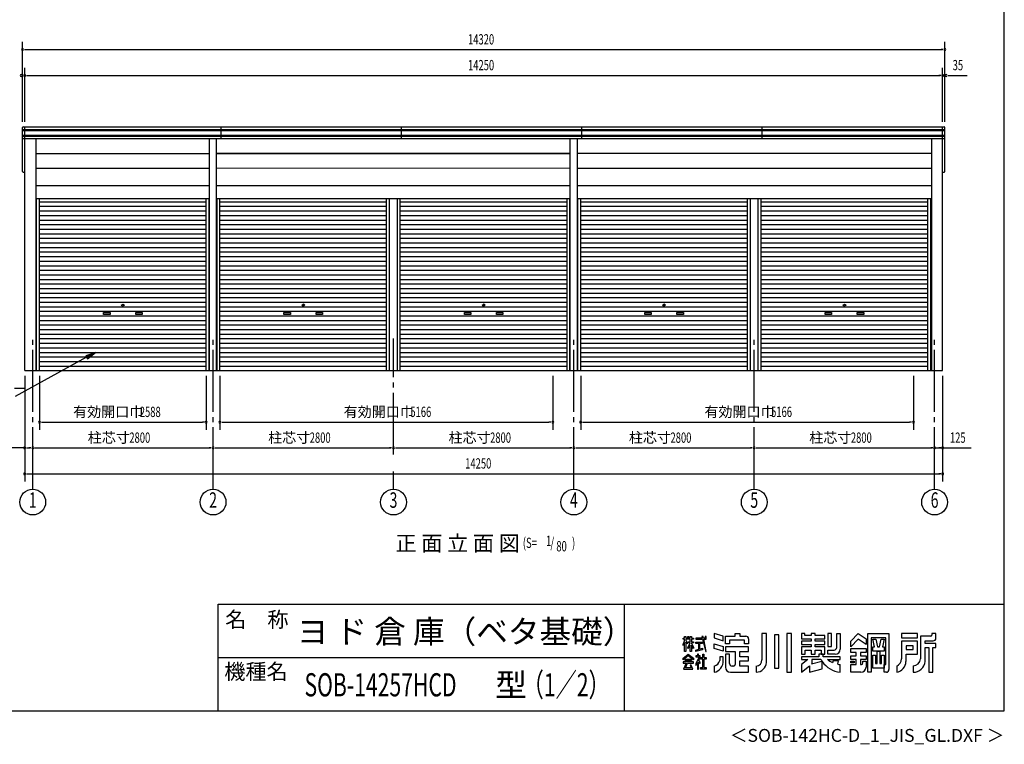
# Model space of a CAD drawing. Extents: x 868 to 32764, y 310 to 22484.
# Drawn here: x 17480 to 32764, y 310 to 11553 of the extents above; entities that cross this region are included whole.
import ezdxf
from ezdxf.enums import TextEntityAlignment as Align

# ---------------------------------------------------------------- set-up
doc = ezdxf.new("R2010")
doc.units = 0
doc.header["$LTSCALE"] = 80
doc.linetypes.add('1PL-M', pattern=[15, 12, -1, 1, -1])
for name, color, linetype in [('1PL-M1', 6, '1PL-M'), ('FILENAME', 7, 'CONTINUOUS'), ('HIKIDASHI', 6, 'CONTINUOUS'), ('NAME', 20, 'CONTINUOUS'), ('SUNPOU', 4, 'CONTINUOUS'), ('U1', 3, 'CONTINUOUS'), ('WAKUMOJI-01', 130, 'CONTINUOUS'), ('WAKUSEN-01', 50, 'CONTINUOUS'), ('WAKUSEN-02', 130, 'CONTINUOUS'), ('YODOROGO', 130, 'CONTINUOUS')]:
    doc.layers.add(name, color=color, linetype=linetype)
doc.styles.add('00', font='ROMANS', dxfattribs={"width": 0.666667, "bigfont": 'BIGFONT'})
doc.styles.add('01', font='ROMANS', dxfattribs={"height": 3, "bigfont": 'BIGFONT'})
doc.styles.add('FILENAME', font='romans', dxfattribs={"height": 200, "bigfont": 'bigfont'})
doc.styles.add('WAKUMOJI', font='SIMPLEX', dxfattribs={"height": 3, "bigfont": 'BIGFONT'})

msp = doc.modelspace()

# ---------------------------------------------------------------- linework, layer by layer
at = {"layer": '1PL-M1'}
for p, q in [((17682, 4268), (17682, 6608)), ((20482, 4268), (20482, 6608)), ((23282, 4805), (23282, 6608)), ((26082, 4268), (26082, 6608)), ((28882, 4268), (28882, 6608)), ((31682, 4268), (31682, 6608)), ((23282, 4268), (23282, 4545))]:
    msp.add_line(p, q, dxfattribs=at)
at = {"layer": 'HIKIDASHI'}
for p, q in [((18517, 6314), (17412, 5708)), ((18657, 6391), (18504, 6338)), ((18504, 6338), (18530, 6291)), ((18530, 6291), (18657, 6391))]:
    msp.add_line(p, q, dxfattribs=at)
msp.add_solid([(18530, 6291), (18504, 6338), (18657, 6391)], dxfattribs=at)
at = {"layer": 'SUNPOU'}
for p, q in [((17522, 9968), (17522, 11208)), ((31842, 9968), (31842, 11208)), ((17552, 11088), (17582, 11088)), ((17562, 11088), (31802, 11088)), ((31812, 11088), (31782, 11088)), ((17557, 9968), (17557, 10808)), ((31807, 9968), (31807, 10808)), ((17587, 10688), (17617, 10688)), ((17597, 10688), (31767, 10688)), ((31777, 10688), (31747, 10688)), ((31892, 10688), (31922, 10688)), ((31902, 10688), (32187, 10688)), ((17557, 6028), (17557, 4388)), ((17788, 6028), (17788, 5188)), ((20376, 6028), (20376, 5188)), ((20588, 6028), (20588, 5188)), ((25754, 6028), (25754, 5188)), ((26188, 6028), (26188, 5188)), ((31354, 6028), (31354, 5188)), ((31807, 6028), (31807, 4388)), ((17818, 5308), (17848, 5308)), ((17848, 5308), (20316, 5308)), ((20346, 5308), (20316, 5308)), ((20618, 5308), (20648, 5308)), ((20628, 5308), (25694, 5308)), ((25724, 5308), (25694, 5308)), ((26218, 5308), (26248, 5308)), ((26228, 5308), (31294, 5308)), ((31324, 5308), (31294, 5308)), ((17557, 4908), (17116, 4908)), ((17587, 4908), (17617, 4908)), ((17597, 4908), (17642, 4908)), ((17652, 4908), (17622, 4908)), ((17712, 4908), (17742, 4908)), ((17722, 4908), (20442, 4908)), ((20452, 4908), (20422, 4908)), ((20512, 4908), (20542, 4908)), ((20522, 4908), (23242, 4908)), ((23252, 4908), (23222, 4908)), ((23252, 4908), (23222, 4908)), ((23312, 4908), (23342, 4908)), ((23322, 4908), (26042, 4908)), ((26052, 4908), (26022, 4908)), ((26112, 4908), (26142, 4908)), ((26122, 4908), (28842, 4908)), ((28852, 4908), (28822, 4908)), ((28852, 4908), (28822, 4908)), ((28912, 4908), (28942, 4908)), ((28922, 4908), (31642, 4908)), ((31652, 4908), (31622, 4908)), ((31652, 4908), (31622, 4908)), ((31652, 4908), (31622, 4908)), ((31682, 4908), (32249, 4908)), ((31712, 4908), (31742, 4908)), ((31712, 4908), (31742, 4908)), ((31777, 4908), (31747, 4908)), ((17587, 4508), (17617, 4508)), ((17597, 4508), (31767, 4508)), ((31777, 4508), (31747, 4508))]:
    msp.add_line(p, q, dxfattribs=at)
for centre in [(17682, 4068), (20482, 4068), (23282, 4068), (26082, 4068), (28882, 4068), (31682, 4068)]:
    msp.add_circle(centre, 200, dxfattribs=at)
for centre, start, end in [((17522, 11088), 0, 180), ((17522, 11088), 180, 0), ((31842, 11088), 0, 180), ((31842, 11088), 180, 0), ((17502, 10688), 0, 180), ((17557, 10688), 0, 180), ((31807, 10688), 0, 180), ((31862, 10688), 0, 180), ((17502, 10688), 180, 0), ((17557, 10688), 180, 0), ((31807, 10688), 180, 0), ((31862, 10688), 180, 0), ((17788, 5308), 0, 180), ((17788, 5308), 180, 0), ((20376, 5308), 0, 180), ((20376, 5308), 180, 0), ((20588, 5308), 0, 180), ((20588, 5308), 180, 0), ((25754, 5308), 0, 180), ((25754, 5308), 180, 0), ((26188, 5308), 0, 180), ((26188, 5308), 180, 0), ((31354, 5308), 0, 180), ((31354, 5308), 180, 0), ((17557, 4908), 0, 180), ((17557, 4908), 180, 0), ((17682, 4908), 0, 180), ((17682, 4908), 0, 180), ((17682, 4908), 180, 0), ((17682, 4908), 180, 0), ((20482, 4908), 0, 180), ((20482, 4908), 0, 180), ((20482, 4908), 180, 0), ((20482, 4908), 180, 0), ((23282, 4908), 0, 180), ((23282, 4908), 0, 180), ((23282, 4908), 0, 180), ((23282, 4908), 180, 0), ((23282, 4908), 180, 0), ((23282, 4908), 180, 0), ((26082, 4908), 0, 180), ((26082, 4908), 0, 180), ((26082, 4908), 180, 0), ((26082, 4908), 180, 0), ((28882, 4908), 0, 180), ((28882, 4908), 0, 180), ((28882, 4908), 0, 180), ((28882, 4908), 180, 0), ((28882, 4908), 180, 0), ((28882, 4908), 180, 0), ((31682, 4908), 0, 180), ((31682, 4908), 0, 180), ((31682, 4908), 0, 180), ((31682, 4908), 0, 180), ((31682, 4908), 0, 180), ((31682, 4908), 180, 0), ((31682, 4908), 180, 0), ((31682, 4908), 180, 0), ((31682, 4908), 180, 0), ((31682, 4908), 180, 0), ((31807, 4908), 0, 180), ((31807, 4908), 180, 0), ((17557, 4508), 0, 180), ((17557, 4508), 180, 0), ((31807, 4508), 0, 180), ((31807, 4508), 180, 0)]:
    msp.add_arc(centre, 15, start, end, dxfattribs=at)
at = {"layer": 'U1'}
for p, q in [((17522, 9198), (17522, 9878)), ((17522, 9848), (31842, 9848)), ((17522, 9833), (31842, 9833)), ((17532, 9888), (31832, 9888)), ((17557, 6108), (17557, 9888)), ((20607, 9708), (20607, 9888)), ((23407, 9708), (23407, 9888)), ((26207, 9708), (26207, 9888)), ((29007, 9708), (29007, 9888)), ((31807, 6108), (31807, 9888)), ((31842, 9198), (31842, 9878)), ((17522, 9763), (31842, 9763)), ((17522, 9748), (31842, 9748)), ((17532, 9708), (31832, 9708)), ((17730, 9708), (17730, 6108)), ((20427, 6108), (20427, 9708)), ((20537, 6108), (20537, 9708)), ((26027, 6108), (26027, 9708)), ((26137, 6108), (26137, 9708)), ((31634, 9708), (31634, 6108)), ((17730, 9479), (20426, 9479)), ((17730, 9479), (20426, 9479)), ((26027, 9479), (20537, 9479)), ((20537, 9479), (26027, 9479)), ((31634, 9479), (26137, 9479)), ((17532, 9188), (17557, 9188)), ((17730, 9251), (20426, 9251)), ((17730, 9251), (20426, 9251)), ((20537, 9251), (26027, 9252)), ((26137, 9251), (31634, 9251)), ((31807, 9188), (31832, 9188)), ((17730, 8978), (20426, 8978)), ((17730, 8978), (20426, 8978)), ((20537, 8978), (26027, 8978)), ((26137, 8978), (31634, 8978)), ((17730, 8778), (20426, 8778)), ((17730, 8778), (20426, 8778)), ((17743, 6108), (17743, 8778)), ((17788, 6108), (17788, 8778)), ((17788, 8728), (20376, 8728)), ((20376, 6108), (20376, 8778)), ((20422, 6108), (20422, 8778)), ((20537, 8778), (26027, 8778)), ((20543, 6108), (20543, 8778)), ((20588, 6108), (20588, 8778)), ((20588, 8728), (23176, 8728)), ((23176, 6108), (23176, 8778)), ((23222, 6108), (23222, 8778)), ((23343, 6108), (23343, 8778)), ((23388, 6108), (23388, 8778)), ((23388, 8728), (25976, 8728)), ((25976, 6108), (25976, 8778)), ((26022, 6108), (26022, 8778)), ((26137, 8778), (31634, 8778)), ((26143, 6108), (26143, 8778)), ((26188, 6108), (26188, 8778)), ((26188, 8728), (28776, 8728)), ((28776, 6108), (28776, 8778)), ((28822, 6108), (28822, 8778)), ((28943, 6108), (28943, 8778)), ((28988, 6108), (28988, 8778)), ((28988, 8728), (31576, 8728)), ((31576, 6108), (31576, 8778)), ((31622, 6108), (31622, 8778)), ((17788, 8657), (20376, 8657)), ((17788, 8586), (20376, 8586)), ((20588, 8657), (23176, 8657)), ((20588, 8586), (23176, 8586)), ((23388, 8657), (25976, 8657)), ((23388, 8586), (25976, 8586)), ((26188, 8657), (28776, 8657)), ((26188, 8586), (28776, 8586)), ((28988, 8657), (31576, 8657)), ((28988, 8586), (31576, 8586)), ((17788, 8515), (20376, 8515)), ((17788, 8444), (20376, 8444)), ((20588, 8515), (23176, 8515)), ((20588, 8444), (23176, 8444)), ((23388, 8515), (25976, 8515)), ((23388, 8444), (25976, 8444)), ((26188, 8515), (28776, 8515)), ((26188, 8444), (28776, 8444)), ((28988, 8515), (31576, 8515)), ((28988, 8444), (31576, 8444)), ((17788, 8374), (20376, 8374)), ((17788, 8303), (20376, 8303)), ((20588, 8374), (23176, 8374)), ((20588, 8303), (23176, 8303)), ((23388, 8374), (25976, 8374)), ((23388, 8303), (25976, 8303)), ((26188, 8374), (28776, 8374)), ((26188, 8303), (28776, 8303)), ((28988, 8374), (31576, 8374)), ((28988, 8303), (31576, 8303)), ((17788, 8232), (20376, 8232)), ((17788, 8161), (20376, 8161)), ((20588, 8232), (23176, 8232)), ((20588, 8161), (23176, 8161)), ((23388, 8232), (25976, 8232)), ((23388, 8161), (25976, 8161)), ((26188, 8232), (28776, 8232)), ((26188, 8161), (28776, 8161)), ((28988, 8232), (31576, 8232)), ((28988, 8161), (31576, 8161)), ((17788, 8090), (20376, 8090)), ((17788, 8020), (20376, 8020)), ((17788, 7949), (20376, 7949)), ((20588, 8090), (23176, 8090)), ((20588, 8020), (23176, 8020)), ((20588, 7949), (23176, 7949)), ((23388, 8090), (25976, 8090)), ((23388, 8020), (25976, 8020)), ((23388, 7949), (25976, 7949)), ((26188, 8090), (28776, 8090)), ((26188, 8020), (28776, 8020)), ((26188, 7949), (28776, 7949)), ((28988, 8090), (31576, 8090)), ((28988, 8020), (31576, 8020)), ((28988, 7949), (31576, 7949)), ((17788, 7878), (20376, 7878)), ((17788, 7807), (20376, 7807)), ((20588, 7878), (23176, 7878)), ((20588, 7807), (23176, 7807)), ((23388, 7878), (25976, 7878)), ((23388, 7807), (25976, 7807)), ((26188, 7878), (28776, 7878)), ((26188, 7807), (28776, 7807)), ((28988, 7878), (31576, 7878)), ((28988, 7807), (31576, 7807)), ((17788, 7736), (20376, 7736)), ((17788, 7666), (20376, 7666)), ((20588, 7736), (23176, 7736)), ((20588, 7666), (23176, 7666)), ((23388, 7736), (25976, 7736)), ((23388, 7666), (25976, 7666)), ((26188, 7736), (28776, 7736)), ((26188, 7666), (28776, 7666)), ((28988, 7736), (31576, 7736)), ((28988, 7666), (31576, 7666)), ((17788, 7595), (20376, 7595)), ((17788, 7524), (20376, 7524)), ((20588, 7595), (23176, 7595)), ((20588, 7524), (23176, 7524)), ((23388, 7595), (25976, 7595)), ((23388, 7524), (25976, 7524)), ((26188, 7595), (28776, 7595)), ((26188, 7524), (28776, 7524)), ((28988, 7595), (31576, 7595)), ((28988, 7524), (31576, 7524)), ((17788, 7453), (20376, 7453)), ((17788, 7382), (20376, 7382)), ((20588, 7453), (23176, 7453)), ((20588, 7382), (23176, 7382)), ((23388, 7453), (25976, 7453)), ((23388, 7382), (25976, 7382)), ((26188, 7453), (28776, 7453)), ((26188, 7382), (28776, 7382)), ((28988, 7453), (31576, 7453)), ((28988, 7382), (31576, 7382)), ((17788, 7312), (20376, 7312)), ((17788, 7241), (20376, 7241)), ((20588, 7312), (23176, 7312)), ((20588, 7241), (23176, 7241)), ((23388, 7312), (25976, 7312)), ((23388, 7241), (25976, 7241)), ((26188, 7312), (28776, 7312)), ((26188, 7241), (28776, 7241)), ((28988, 7312), (31576, 7312)), ((28988, 7241), (31576, 7241)), ((17788, 7170), (20376, 7170)), ((17788, 7099), (20376, 7099)), ((19057, 7124), (19076, 7135)), ((19057, 7124), (19076, 7113)), ((19107, 7124), (19088, 7135)), ((19107, 7124), (19088, 7113)), ((20588, 7170), (23176, 7170)), ((20588, 7099), (23176, 7099)), ((21857, 7124), (21876, 7135)), ((21857, 7124), (21876, 7113)), ((21907, 7124), (21888, 7135)), ((21907, 7124), (21888, 7113)), ((23388, 7170), (25976, 7170)), ((23388, 7099), (25976, 7099)), ((24657, 7124), (24676, 7135)), ((24657, 7124), (24676, 7113)), ((24707, 7124), (24688, 7135)), ((24707, 7124), (24688, 7113)), ((26188, 7170), (28776, 7170)), ((26188, 7099), (28776, 7099)), ((27457, 7124), (27476, 7135)), ((27457, 7124), (27476, 7113)), ((27507, 7124), (27488, 7135)), ((27507, 7124), (27488, 7113)), ((28988, 7170), (31576, 7170)), ((28988, 7099), (31576, 7099)), ((30257, 7124), (30276, 7135)), ((30257, 7124), (30276, 7113)), ((30307, 7124), (30288, 7135)), ((30307, 7124), (30288, 7113)), ((17788, 7028), (20376, 7028)), ((17788, 6958), (20376, 6958)), ((17788, 6887), (20376, 6887)), ((18782, 7009), (18882, 7009)), ((18782, 6979), (18782, 7009)), ((18882, 6979), (18782, 6979)), ((18882, 7009), (18882, 6979)), ((19282, 7009), (19382, 7009)), ((19282, 6979), (19282, 7009)), ((19382, 6979), (19282, 6979)), ((19382, 7009), (19382, 6979)), ((20588, 7028), (23176, 7028)), ((20588, 6958), (23176, 6958)), ((20588, 6887), (23176, 6887)), ((21582, 7009), (21682, 7009)), ((21582, 6979), (21582, 7009)), ((21682, 6979), (21582, 6979)), ((21682, 7009), (21682, 6979)), ((22082, 7009), (22182, 7009)), ((22082, 6979), (22082, 7009)), ((22182, 6979), (22082, 6979)), ((22182, 7009), (22182, 6979)), ((23388, 7028), (25976, 7028)), ((23388, 6958), (25976, 6958)), ((23388, 6887), (25976, 6887)), ((24382, 7009), (24482, 7009)), ((24382, 6979), (24382, 7009)), ((24482, 6979), (24382, 6979)), ((24482, 7009), (24482, 6979)), ((24882, 7009), (24982, 7009)), ((24882, 6979), (24882, 7009)), ((24982, 6979), (24882, 6979)), ((24982, 7009), (24982, 6979)), ((26188, 7028), (28776, 7028)), ((26188, 6958), (28776, 6958)), ((26188, 6887), (28776, 6887)), ((27182, 7009), (27282, 7009)), ((27182, 6979), (27182, 7009)), ((27282, 6979), (27182, 6979)), ((27282, 7009), (27282, 6979)), ((27682, 7009), (27782, 7009)), ((27682, 6979), (27682, 7009)), ((27782, 6979), (27682, 6979)), ((27782, 7009), (27782, 6979)), ((28988, 7028), (31576, 7028)), ((28988, 6958), (31576, 6958)), ((28988, 6887), (31576, 6887)), ((29982, 7009), (30082, 7009)), ((29982, 6979), (29982, 7009)), ((30082, 6979), (29982, 6979)), ((30082, 7009), (30082, 6979)), ((30482, 7009), (30582, 7009)), ((30482, 6979), (30482, 7009)), ((30582, 6979), (30482, 6979)), ((30582, 7009), (30582, 6979)), ((17788, 6816), (20376, 6816)), ((17788, 6745), (20376, 6745)), ((20588, 6816), (23176, 6816)), ((20588, 6745), (23176, 6745)), ((23388, 6816), (25976, 6816)), ((23388, 6745), (25976, 6745)), ((26188, 6816), (28776, 6816)), ((26188, 6745), (28776, 6745)), ((28988, 6816), (31576, 6816)), ((28988, 6745), (31576, 6745)), ((17788, 6674), (20376, 6674)), ((17788, 6604), (20376, 6604)), ((20588, 6674), (23176, 6674)), ((20588, 6604), (23176, 6604)), ((23388, 6674), (25976, 6674)), ((23388, 6604), (25976, 6604)), ((26188, 6674), (28776, 6674)), ((26188, 6604), (28776, 6604)), ((28988, 6674), (31576, 6674)), ((28988, 6604), (31576, 6604)), ((17788, 6533), (20376, 6533)), ((17788, 6462), (20376, 6462)), ((20588, 6533), (23176, 6533)), ((20588, 6462), (23176, 6462)), ((23388, 6533), (25976, 6533)), ((23388, 6462), (25976, 6462)), ((26188, 6533), (28776, 6533)), ((26188, 6462), (28776, 6462)), ((28988, 6533), (31576, 6533)), ((28988, 6462), (31576, 6462)), ((17788, 6391), (20376, 6391)), ((17788, 6320), (20376, 6320)), ((20588, 6391), (23176, 6391)), ((20588, 6320), (23176, 6320)), ((23388, 6391), (25976, 6391)), ((23388, 6320), (25976, 6320)), ((26188, 6391), (28776, 6391)), ((26188, 6320), (28775, 6320)), ((28988, 6391), (31576, 6391)), ((28988, 6320), (31576, 6320)), ((17788, 6250), (20376, 6250)), ((17788, 6179), (20376, 6179)), ((20588, 6250), (23176, 6250)), ((20588, 6179), (23176, 6179)), ((23388, 6250), (25976, 6250)), ((23388, 6179), (25976, 6179)), ((26188, 6250), (28775, 6250)), ((26188, 6179), (28775, 6179)), ((28988, 6250), (31576, 6250)), ((28988, 6179), (31576, 6179)), ((17557, 6108), (31807, 6108))]:
    msp.add_line(p, q, dxfattribs=at)
for centre, radius, start, end in [((17532, 9878), 10, 90, 180), ((31832, 9878), 10, 0, 90), ((17532, 9718), 10, 180, 270), ((31832, 9718), 10, 270, 0), ((17532, 9198), 10, 180, 270), ((31832, 9198), 10, 270, 0), ((19082, 7124), 12.5, 60, 120), ((19082, 7124), 12.5, 240, 300), ((21882, 7124), 12.5, 60, 120), ((21882, 7124), 12.5, 240, 300), ((24682, 7124), 12.5, 60, 120), ((24682, 7124), 12.5, 240, 300), ((27482, 7124), 12.5, 60, 120), ((27482, 7124), 12.5, 240, 300), ((30282, 7124), 12.5, 60, 120), ((30282, 7124), 12.5, 240, 300)]:
    msp.add_arc(centre, radius, start, end, dxfattribs=at)
at = {"layer": 'WAKUSEN-01'}
for p, q in [((32764, 828), (32764, 22484)), ((20560, 2484), (32764, 2484)), ((20560, 828), (20560, 2484)), ((868, 828), (32764, 828))]:
    msp.add_line(p, q, dxfattribs=at)
at = {"layer": 'WAKUSEN-02'}
for p, q in [((26868, 828), (26868, 2484)), ((20560, 1656), (26868, 1656))]:
    msp.add_line(p, q, dxfattribs=at)
at = {"layer": 'YODOROGO'}
for p, q in [((28402, 1985), (28258, 2028)), ((28258, 2028), (28258, 1960)), ((28434, 1988), (28586, 1988)), ((28434, 1868), (28434, 1988)), ((28586, 2028), (28658, 2028)), ((28586, 1988), (28586, 2028)), ((28658, 2028), (28658, 1988)), ((28658, 1988), (28754, 1988)), ((29002, 2028), (29002, 1620)), ((29074, 2028), (29002, 2028)), ((29074, 1580), (29074, 2028)), ((29198, 2008), (29198, 1492)), ((29262, 2008), (29198, 2008)), ((29262, 1492), (29262, 2008)), ((29386, 2028), (29386, 1428)), ((29458, 2028), (29386, 2028)), ((29458, 1428), (29458, 2028)), ((29618, 2028), (29618, 1948)), ((29666, 2028), (29618, 2028)), ((29666, 1996), (29666, 2028)), ((29766, 1996), (29666, 1996)), ((29766, 2028), (29766, 1996)), ((29830, 2028), (29766, 2028)), ((29830, 1996), (29830, 2028)), ((29978, 1996), (29830, 1996)), ((29978, 1948), (29978, 1996)), ((30082, 2028), (30022, 2028)), ((30022, 2028), (30022, 1828)), ((30082, 1828), (30082, 2028)), ((30162, 2028), (30218, 2028)), ((30162, 1812), (30162, 2028)), ((30218, 2028), (30218, 1788)), ((30382, 1908), (30498, 2028)), ((30498, 2028), (30618, 1948)), ((30646, 1428), (30646, 2028)), ((30646, 2028), (30974, 2028)), ((30974, 2028), (30974, 1468)), ((31414, 2028), (31166, 2028)), ((31166, 2028), (31166, 1964)), ((31414, 1964), (31414, 2028)), ((31462, 1988), (31462, 1636)), ((31622, 1988), (31462, 1988)), ((31638, 2028), (31638, 2004)), ((31702, 2028), (31638, 2028)), ((31702, 1956), (31702, 2028)), ((27778, 1956), (27802, 1956)), ((27778, 1940), (27778, 1956)), ((27802, 1940), (27778, 1940)), ((27778, 1860), (27802, 1915)), ((27802, 1891), (27778, 1844)), ((27778, 1844), (27778, 1860)), ((27802, 1980), (27818, 1980)), ((27802, 1956), (27802, 1980)), ((27802, 1915), (27802, 1940)), ((27802, 1748), (27802, 1891)), ((27818, 1980), (27818, 1956)), ((27818, 1956), (27850, 1956)), ((27818, 1940), (27818, 1918)), ((27890, 1940), (27818, 1940)), ((27818, 1918), (27842, 1884)), ((27818, 1894), (27818, 1748)), ((27842, 1868), (27818, 1894)), ((27842, 1884), (27842, 1868)), ((27850, 1980), (27866, 1980)), ((27850, 1956), (27850, 1980)), ((27850, 1813), (27890, 1880)), ((27890, 1848), (27850, 1797)), ((27858, 1901), (27890, 1901)), ((27858, 1885), (27858, 1901)), ((27890, 1885), (27858, 1885)), ((27866, 1980), (27866, 1956)), ((27866, 1956), (27890, 1956)), ((27890, 1980), (27906, 1980)), ((27890, 1956), (27890, 1980)), ((27890, 1901), (27890, 1940)), ((27890, 1880), (27890, 1885)), ((27890, 1748), (27890, 1848)), ((27906, 1980), (27906, 1956)), ((27906, 1956), (27938, 1956)), ((27906, 1940), (27906, 1901)), ((27938, 1940), (27906, 1940)), ((27906, 1901), (27938, 1901)), ((27906, 1885), (27906, 1881)), ((27938, 1885), (27906, 1885)), ((27906, 1881), (27938, 1813)), ((27906, 1849), (27906, 1748)), ((27938, 1797), (27906, 1849)), ((27938, 1956), (27938, 1940)), ((27938, 1901), (27938, 1885)), ((27978, 1956), (27978, 1940)), ((28077, 1956), (27978, 1956)), ((27978, 1940), (28080, 1940)), ((27978, 1893), (28078, 1893)), ((27978, 1873), (27978, 1893)), ((28022, 1873), (27978, 1873)), ((28022, 1785), (28022, 1873)), ((28034, 1873), (28034, 1787)), ((28078, 1873), (28034, 1873)), ((28071, 1980), (28077, 1956)), ((28091, 1980), (28071, 1980)), ((28078, 1893), (28078, 1873)), ((28080, 1940), (28130, 1748)), ((28096, 1956), (28091, 1980)), ((28122, 1956), (28096, 1956)), ((28099, 1940), (28138, 1940)), ((28138, 1748), (28099, 1940)), ((28122, 1980), (28122, 1956)), ((28138, 1980), (28122, 1980)), ((28138, 1956), (28138, 1980)), ((28138, 1940), (28138, 1956)), ((28258, 1960), (28402, 1917)), ((28258, 1868), (28402, 1825)), ((28258, 1796), (28258, 1868)), ((28402, 1917), (28402, 1985)), ((28498, 1868), (28434, 1868)), ((28730, 1924), (28498, 1924)), ((28498, 1924), (28498, 1868)), ((28730, 1868), (28730, 1924)), ((28794, 1868), (28730, 1868)), ((28794, 1948), (28794, 1868)), ((29618, 1948), (29766, 1948)), ((29618, 1908), (29618, 1860)), ((29766, 1908), (29618, 1908)), ((29618, 1860), (29766, 1860)), ((29766, 1948), (29766, 1908)), ((29766, 1860), (29766, 1820)), ((29830, 1948), (29978, 1948)), ((29830, 1908), (29830, 1948)), ((29978, 1908), (29830, 1908)), ((29830, 1860), (29978, 1860)), ((29830, 1820), (29830, 1860)), ((29978, 1860), (29978, 1908)), ((30498, 1940), (30382, 1820)), ((30382, 1820), (30382, 1908)), ((30618, 1860), (30498, 1940)), ((30618, 1948), (30618, 1860)), ((30698, 1964), (30698, 1428)), ((30926, 1964), (30698, 1964)), ((30724, 1940), (30772, 1940)), ((30750, 1820), (30724, 1940)), ((30772, 1940), (30798, 1820)), ((30826, 1820), (30852, 1940)), ((30852, 1940), (30900, 1940)), ((30900, 1940), (30874, 1820)), ((30926, 1548), (30926, 1964)), ((31166, 1964), (31414, 1964)), ((31414, 1908), (31166, 1908)), ((31166, 1908), (31166, 1636)), ((31238, 1836), (31238, 1780)), ((31350, 1836), (31238, 1836)), ((31350, 1780), (31350, 1836)), ((31414, 1708), (31414, 1908)), ((31534, 1916), (31662, 1916)), ((31534, 1876), (31534, 1916)), ((31702, 1876), (31534, 1876)), ((31702, 1812), (31702, 1876)), ((27778, 1644), (27858, 1708)), ((27858, 1684), (27778, 1620)), ((27818, 1748), (27802, 1748)), ((27850, 1797), (27850, 1813)), ((27858, 1708), (27938, 1644)), ((27938, 1620), (27858, 1684)), ((27906, 1748), (27890, 1748)), ((27938, 1813), (27938, 1797)), ((27978, 1772), (28022, 1785)), ((28078, 1776), (27978, 1748)), ((27978, 1748), (27978, 1772)), ((27978, 1684), (27978, 1668)), ((28002, 1684), (27978, 1684)), ((28002, 1708), (28002, 1684)), ((28002, 1708), (28002, 1708)), ((28018, 1708), (28002, 1708)), ((28018, 1684), (28018, 1708)), ((28041, 1684), (28018, 1684)), ((28034, 1787), (28078, 1799)), ((28041, 1660), (28041, 1684)), ((28078, 1799), (28078, 1776)), ((28082, 1656), (28082, 1708)), ((28082, 1708), (28098, 1708)), ((28098, 1708), (28098, 1656)), ((28130, 1748), (28138, 1748)), ((28402, 1753), (28258, 1796)), ((28402, 1825), (28402, 1753)), ((28794, 1820), (28434, 1820)), ((28434, 1820), (28434, 1748)), ((28434, 1748), (28586, 1748)), ((28434, 1708), (28434, 1508)), ((28498, 1708), (28434, 1708)), ((28498, 1564), (28498, 1708)), ((28586, 1748), (28586, 1548)), ((28658, 1668), (28658, 1748)), ((28658, 1748), (28794, 1748)), ((28794, 1748), (28794, 1820)), ((29618, 1820), (29618, 1708)), ((29766, 1820), (29618, 1820)), ((29618, 1708), (29674, 1708)), ((29674, 1708), (29674, 1772)), ((29674, 1772), (29766, 1772)), ((29766, 1772), (29766, 1708)), ((29766, 1708), (29830, 1708)), ((29978, 1820), (29830, 1820)), ((29830, 1772), (29922, 1772)), ((29830, 1708), (29830, 1772)), ((29950, 1708), (29886, 1708)), ((29950, 1708), (29886, 1708)), ((29886, 1708), (29886, 1668)), ((29886, 1708), (29886, 1668)), ((29922, 1772), (29922, 1708)), ((29922, 1708), (29978, 1708)), ((29950, 1668), (29950, 1708)), ((29950, 1668), (29950, 1708)), ((29978, 1708), (29978, 1820)), ((30022, 1828), (30082, 1828)), ((30022, 1772), (30122, 1772)), ((30022, 1708), (30022, 1772)), ((30138, 1708), (30022, 1708)), ((30382, 1796), (30618, 1796)), ((30382, 1736), (30382, 1796)), ((30466, 1736), (30382, 1736)), ((30466, 1680), (30466, 1736)), ((30618, 1736), (30530, 1736)), ((30530, 1736), (30530, 1680)), ((30618, 1796), (30618, 1736)), ((30724, 1820), (30750, 1820)), ((30724, 1756), (30724, 1820)), ((30900, 1756), (30724, 1756)), ((30724, 1492), (30724, 1692)), ((30724, 1692), (30764, 1692)), ((30764, 1692), (30764, 1564)), ((30792, 1564), (30792, 1756)), ((30792, 1756), (30832, 1756)), ((30798, 1820), (30826, 1820)), ((30832, 1756), (30832, 1564)), ((30860, 1564), (30860, 1692)), ((30860, 1692), (30900, 1692)), ((30874, 1820), (30900, 1820)), ((30900, 1820), (30900, 1756)), ((30900, 1692), (30900, 1492)), ((31238, 1780), (31350, 1780)), ((31238, 1596), (31238, 1708)), ((31238, 1708), (31414, 1708)), ((31534, 1596), (31534, 1812)), ((31534, 1812), (31590, 1812)), ((31590, 1812), (31590, 1428)), ((31654, 1428), (31654, 1812)), ((31654, 1812), (31702, 1812)), ((27778, 1620), (27778, 1644)), ((27778, 1589), (27778, 1569)), ((27938, 1589), (27778, 1589)), ((27778, 1569), (27825, 1569)), ((27825, 1569), (27786, 1476)), ((27810, 1609), (27810, 1633)), ((27810, 1633), (27906, 1633)), ((27906, 1609), (27810, 1609)), ((27816, 1496), (27845, 1569)), ((27845, 1569), (27938, 1569)), ((27885, 1536), (27902, 1496)), ((27901, 1536), (27885, 1536)), ((27930, 1476), (27901, 1536)), ((27906, 1633), (27906, 1609)), ((27938, 1644), (27938, 1620)), ((27938, 1569), (27938, 1589)), ((28026, 1668), (27978, 1557)), ((27978, 1668), (28026, 1668)), ((27978, 1533), (28002, 1580)), ((27978, 1557), (27978, 1533)), ((28002, 1580), (28002, 1476)), ((28018, 1585), (28042, 1563)), ((28018, 1476), (28018, 1585)), ((28020, 1611), (28041, 1660)), ((28042, 1583), (28020, 1611)), ((28042, 1563), (28042, 1583)), ((28050, 1656), (28082, 1656)), ((28050, 1632), (28050, 1656)), ((28082, 1632), (28050, 1632)), ((28082, 1500), (28082, 1632)), ((28098, 1656), (28138, 1656)), ((28098, 1632), (28098, 1500)), ((28138, 1632), (28098, 1632)), ((28138, 1656), (28138, 1632)), ((28402, 1668), (28346, 1668)), ((28346, 1668), (28346, 1612)), ((28402, 1612), (28402, 1668)), ((28794, 1668), (28658, 1668)), ((28658, 1604), (28794, 1604)), ((28658, 1524), (28658, 1604)), ((28794, 1604), (28794, 1668)), ((29618, 1668), (29618, 1628)), ((29886, 1668), (29618, 1668)), ((29618, 1668), (29618, 1628)), ((29886, 1668), (29618, 1668)), ((29713, 1628), (29618, 1548)), ((29618, 1628), (29713, 1628)), ((29713, 1628), (29618, 1548)), ((29618, 1628), (29713, 1628)), ((29618, 1548), (29618, 1428)), ((29618, 1548), (29618, 1428)), ((29618, 1428), (29738, 1528)), ((29618, 1428), (29738, 1528)), ((29738, 1528), (29738, 1428)), ((29738, 1528), (29738, 1428)), ((29771, 1557), (29934, 1600)), ((29778, 1562), (29771, 1557)), ((29918, 1628), (29778, 1628)), ((29778, 1628), (29778, 1562)), ((29938, 1481), (29938, 1595)), ((29938, 1481), (29938, 1595)), ((30218, 1668), (29950, 1668)), ((30218, 1668), (29950, 1668)), ((30018, 1628), (30218, 1628)), ((30018, 1628), (30218, 1628)), ((30106, 1604), (30098, 1576)), ((30106, 1604), (30098, 1576)), ((30190, 1604), (30106, 1604)), ((30190, 1604), (30106, 1604)), ((30178, 1552), (30190, 1604)), ((30178, 1552), (30190, 1604)), ((30218, 1628), (30218, 1668)), ((30218, 1628), (30218, 1668)), ((30218, 1428), (30218, 1548)), ((30218, 1428), (30218, 1548)), ((30382, 1628), (30382, 1680)), ((30382, 1680), (30466, 1680)), ((30466, 1628), (30382, 1628)), ((30382, 1602), (30434, 1602)), ((30382, 1574), (30382, 1602)), ((30434, 1574), (30382, 1574)), ((30382, 1548), (30466, 1548)), ((30382, 1428), (30382, 1548)), ((30386, 1598), (30430, 1598)), ((30386, 1578), (30386, 1598)), ((30430, 1578), (30386, 1578)), ((30390, 1594), (30426, 1594)), ((30390, 1582), (30390, 1594)), ((30426, 1582), (30390, 1582)), ((30394, 1590), (30422, 1590)), ((30394, 1586), (30394, 1590)), ((30422, 1586), (30394, 1586)), ((30422, 1590), (30422, 1586)), ((30426, 1594), (30426, 1582)), ((30430, 1598), (30430, 1578)), ((30434, 1602), (30434, 1574)), ((30466, 1548), (30466, 1628)), ((30530, 1680), (30618, 1680)), ((30618, 1628), (30530, 1628)), ((30530, 1628), (30530, 1548)), ((30530, 1548), (30546, 1548)), ((30570, 1600), (30618, 1600)), ((30570, 1572), (30570, 1600)), ((30618, 1680), (30618, 1628)), ((30618, 1600), (30618, 1508)), ((30764, 1564), (30792, 1564)), ((30832, 1564), (30860, 1564)), ((30900, 1548), (30926, 1548)), ((30900, 1428), (30900, 1548)), ((27786, 1476), (27930, 1476)), ((27902, 1496), (27816, 1496)), ((28002, 1476), (28018, 1476)), ((28050, 1500), (28082, 1500)), ((28050, 1476), (28050, 1500)), ((28138, 1476), (28050, 1476)), ((28098, 1500), (28138, 1500)), ((28138, 1500), (28138, 1476)), ((28258, 1524), (28258, 1428)), ((28514, 1428), (28794, 1428)), ((28562, 1524), (28538, 1524)), ((28794, 1524), (28658, 1524)), ((28794, 1428), (28794, 1524)), ((28914, 1524), (28914, 1428)), ((29198, 1492), (29262, 1492)), ((29386, 1428), (29458, 1428)), ((29738, 1428), (29938, 1481)), ((29738, 1428), (29938, 1481)), ((30538, 1428), (30382, 1428)), ((30698, 1428), (30646, 1428)), ((30900, 1492), (30724, 1492)), ((30934, 1428), (30900, 1428)), ((31094, 1524), (31094, 1428)), ((31350, 1528), (31350, 1428)), ((31590, 1428), (31654, 1428))]:
    msp.add_line(p, q, dxfattribs=at)
for centre, radius, start, end in [((28754, 1948), 40, 0, 90), ((31622, 2004), 16, 270, 0), ((31662, 1956), 40, 270, 0), ((30122, 1812), 40, 270, 0), ((30138, 1788), 80, 270, 0), ((28226, 1601), 176, 280.3644, 3.5415), ((28236, 1634), 112, 281.2491, 348.7509), ((28538, 1564), 40, 180, 270), ((28562, 1548), 24, 270, 0), ((28907, 1618), 94.7, 274.0524, 0.9267), ((28909, 1593), 165, 271.5351, 355.5273), ((30254, 1808), 382, 208.1411, 212.921), ((30254, 1808), 382, 213.9611, 264.4787), ((30254, 1808), 382, 213.9611, 264.4787), ((30230, 1869), 321, 228.6181, 245.6603), ((30230, 1869), 321, 228.6181, 245.6603), ((30230, 1869), 321, 260.6063, 267.779), ((30230, 1869), 321, 260.6063, 267.779), ((30546, 1572), 24, 270, 360), ((31040, 1638), 126, 295.3405, 359.189), ((31060, 1603), 178, 281.0263, 357.7711), ((31352, 1638), 110, 269.0041, 358.9126), ((31354, 1608), 180, 268.6285, 356.1664), ((28514, 1508), 80, 180, 270), ((30538, 1508), 80, 270, 0), ((30934, 1468), 40, 270, 0)]:
    msp.add_arc(centre, radius, start, end, dxfattribs=at)

# ---------------------------------------------------------------- texts
at = {"layer": 'FILENAME', "style": 'FILENAME'}
msp.add_text('＜SOB-142HC-D_1_JIS_GL.DXF ＞', height=200, dxfattribs=at).set_placement((32764, 348), align=Align.RIGHT)
at = {"layer": 'HIKIDASHI', "style": '01'}
for s, height, p in [('シャッター', 160, (16500, 5748)), ('正 面 立 面 図', 240, (23313, 3308))]:
    msp.add_text(s, height=height, dxfattribs=at).set_placement(p)
at = {"layer": 'HIKIDASHI', "style": '00', "width": 0.67}
for s, p in [('(S=', (25290, 3356)), ('1', (25651, 3387)), ('/', (25718, 3356)), (')', (26053, 3356)), ('80', (25810, 3303))]:
    msp.add_text(s, height=160, dxfattribs=at).set_placement(p)
at = {"layer": 'NAME', "style": '01'}
for s, p in [('ヨ ド 倉 庫（ベタ基礎）', (21781, 1878)), ('型', (24863, 1050))]:
    msp.add_text(s, height=360, dxfattribs=at).set_placement(p)
at = {"layer": 'NAME', "style": '00', "width": 0.67}
for s, p in [('SOB-14257HCD', (21901, 1053)), ('（1／2）', (25287, 1053))]:
    msp.add_text(s, height=360, dxfattribs=at).set_placement(p)
at = {"layer": 'SUNPOU', "style": '00', "width": 0.67}
for s, p in [('14320', (24439, 11168)), ('14250', (24439, 10768)), ('35', (31962, 10768)), ('2588', (19344, 5388)), ('5166', (23544, 5388)), ('5166', (29144, 5388)), ('2800', (19182, 4988)), ('2800', (21982, 4988)), ('2800', (24782, 4988)), ('2800', (27582, 4988)), ('2800', (30382, 4988)), ('125', (31920, 4988)), ('14250', (24395, 4588))]:
    msp.add_text(s, height=160, dxfattribs=at).set_placement(p)
at = {"layer": 'SUNPOU', "style": '01'}
for s, p in [('有効開口巾', (18308, 5388)), ('有効開口巾', (22508, 5388)), ('有効開口巾', (28108, 5388)), ('柱芯寸', (18536, 4988)), ('柱芯寸', (21336, 4988)), ('柱芯寸', (24136, 4988)), ('柱芯寸', (26936, 4988)), ('柱芯寸', (29736, 4988))]:
    msp.add_text(s, height=160, dxfattribs=at).set_placement(p)
at = {"layer": 'SUNPOU', "style": '00', "width": 0.67}
for s, p in [('1', (17682, 4068)), ('2', (20482, 4068)), ('3', (23282, 4068)), ('4', (26082, 4068)), ('5', (28882, 4068)), ('6', (31682, 4068))]:
    msp.add_text(s, height=240, dxfattribs=at).set_placement(p, align=Align.MIDDLE)
at = {"layer": 'WAKUMOJI-01', "style": 'WAKUMOJI'}
for s, p in [('名\u3000称', (20670, 2126)), ('機種名', (20657, 1319))]:
    msp.add_text(s, height=240, dxfattribs=at).set_placement(p)

doc.saveas('drawing.dxf')
